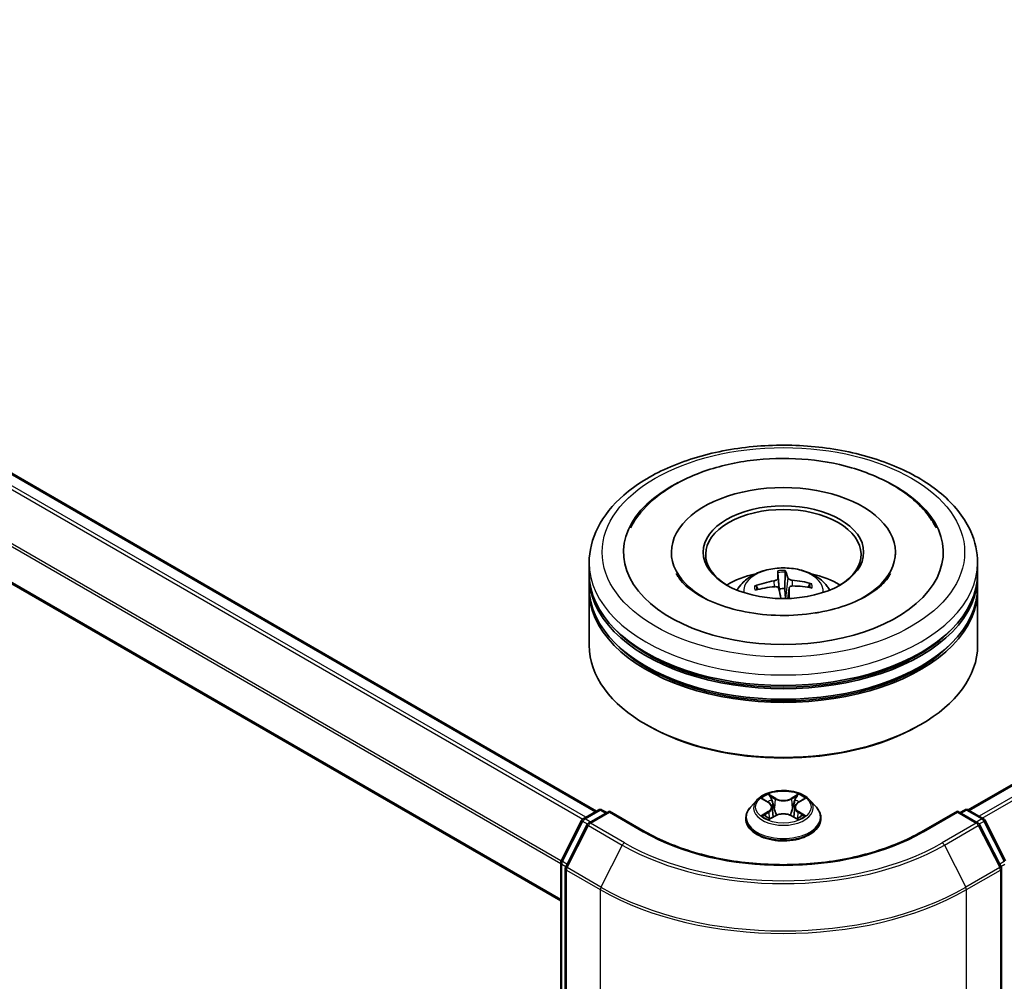
# Model space of a CAD drawing. Units: millimetres. Extents: x 36 to 6548, y 20 to 1144.
# Drawn here: x 379 to 427, y 444 to 491 of the extents above; entities that cross this region are included whole.
import ezdxf

# ---------------------------------------------------------------- set-up
doc = ezdxf.new("R2010")
doc.units = ezdxf.units.MM
doc.header["$LTSCALE"] = 2.5
doc.layers.add('Visible (ISO)', color=7, linetype='Continuous', lineweight=35)
doc.layers.add('Visible Narrow (ISO)', color=7, linetype='Continuous', lineweight=25)

msp = doc.modelspace()

# ---------------------------------------------------------------- linework, layer by layer
at = {"layer": 'Visible (ISO)'}
for p, q in [((340.7795, 490.6928), (406.9329, 452.4992)), ((339.0894, 486.3366), (405.1986, 448.1685)), ((424.8756, 452.5501), (473.4397, 480.5887)), ((410.5422, 464.9894), (410.5422, 464.8669)), ((421.3547, 464.9894), (421.3547, 464.8669)), ((406.5735, 463.9688), (406.5735, 464.4791)), ((425.3235, 463.9688), (425.3235, 464.4791)), ((415.6837, 464.0096), (415.7526, 463.222)), ((416.0167, 463.2325), (416.0369, 464.0236)), ((406.5735, 463.3054), (406.5735, 463.8157)), ((417.2169, 463.4302), (417.143, 463.2985)), ((425.3235, 463.3054), (425.3235, 463.8157)), ((406.5735, 460.4987), (406.5735, 463.1523)), ((414.7362, 463.1938), (414.6558, 463.3283)), ((416.2211, 463.2516), (416.1678, 462.7557)), ((425.3235, 460.4987), (425.3235, 463.1523)), ((409.4077, 456.6203), (409.3193, 456.6713)), ((422.4892, 456.6203), (422.5776, 456.6713)), ((414.6667, 453.0274), (414.3567, 452.6816)), ((414.971, 453.0651), (415.2365, 452.9063)), ((416.6604, 452.9063), (416.9259, 453.0651)), ((417.2302, 453.0274), (417.5402, 452.6816)), ((406.2829, 452.1239), (407.0159, 452.5471)), ((407.5516, 452.4992), (406.5477, 451.9196)), ((407.2034, 452.5471), (407.419, 452.4226)), ((407.5516, 452.4358), (407.5516, 452.4992)), ((409.2805, 451.501), (407.5516, 452.4992)), ((415.4004, 452.6878), (415.4516, 452.2106)), ((416.4966, 452.6878), (416.4454, 452.2106)), ((424.3454, 452.4992), (422.6164, 451.501)), ((424.3454, 452.4992), (424.3454, 452.4358)), ((425.3493, 451.9196), (424.3454, 452.4992)), ((424.478, 452.4226), (424.6936, 452.5471)), ((424.8811, 452.5471), (425.6141, 452.1239)), ((405.219, 450.1022), (406.2096, 452.0466)), ((414.136, 452.1296), (414.136, 452.1503)), ((415.2859, 452.1182), (415.5624, 452.2724)), ((416.3345, 452.2724), (416.611, 452.1182)), ((417.761, 452.1296), (417.761, 452.1503)), ((425.6874, 452.0466), (426.678, 450.1022)), ((406.4743, 451.8423), (405.44, 449.8118)), ((426.457, 449.8118), (425.4226, 451.8423)), ((405.1986, 377.3383), (405.1986, 450.0171)), ((405.4195, 449.7267), (405.4195, 376.8632)), ((426.4774, 376.8632), (426.4774, 449.7267))]:
    msp.add_line(p, q, dxfattribs=at)
for centre, start, end in [((407.1096, 452.3847), 60, 120), ((424.7873, 452.3847), 60, 120), ((406.3766, 451.9615), 120, 153.00449), ((425.5203, 451.9615), 26.99551, 60), ((406.6414, 451.7572), 120, 153.00449), ((425.2555, 451.7572), 26.99551, 60), ((405.3861, 450.0171), 153.00449, 180), ((405.607, 449.7267), 153.00449, 180), ((426.2899, 449.7267), 0, 26.99551)]:
    msp.add_arc(centre, 0.1875, start, end, dxfattribs=at)
for centre, major_axis, ratio, start_param, end_param in [((415.9485, 464.9894), (7.7187, 0), 0.5773503, 2.2877064, 7.1370716), ((415.9485, 464.9894), (5.4062, 0), 0.5773503, 5.4710656, 10.2368977), ((415.9485, 464.8873), (-3.75, 0), 0.5773503, 2.3727253, 7.0520527), ((415.9485, 463.8157), (9.375, 0), 0.5773503, 3.12745, 6.2973279), ((415.9485, 463.9688), (-9.375, 0), 0.5773503, 0, 3.1415927), ((415.9485, 461.9275), (-3.75, 0), 0.5773503, 5.0762837, 5.5305884), ((416.0358, 460.1996), (-0.3302, 4.0481), 0.0360652, 0.2706628, 0.5096471), ((415.8617, 460.1927), (0.0095, 4.0615), 0.1476882, 5.7782535, 6.0172378), ((415.9485, 461.9275), (-3.75, 0), 0.5773503, 3.8941895, 4.3484943), ((415.9589, 460.1486), (-3.9507, -0.9425), 0.85786, 4.6261519, 4.8651362), ((415.95, 460.1483), (-4.0591, -0.1406), 0.863584, 4.3398933, 4.5788776), ((415.9485, 463.1523), (9.375, 0), 0.5773503, 3.12745, 6.2973279), ((415.9485, 463.3054), (-9.375, 0), 0.5773503, 0, 3.1415927), ((415.9469, 460.2492), (4.0601, 0.1097), 0.7629453, 1.6537898, 1.8927741), ((416.0352, 460.2048), (0.5693, -4.0215), 0.0470494, 2.2504932, 2.412423), ((415.9485, 462.6921), (0.9384, 0), 0.5773503, 1.4980052, 1.781108), ((415.8611, 460.1978), (0.2486, 4.0539), 0.0645736, 5.3997694, 5.565322), ((415.938, 460.2488), (3.9933, 0.7415), 0.7572213, 1.0764757, 1.31546), ((415.9485, 463.8157), (-9.25, 0), 0.5773503, 0.478284, 2.6633086), ((415.9485, 463.1523), (-9.25, 0), 0.5773503, 0.478284, 2.6633086), ((415.9485, 460.4987), (9.375, 0), 0.5773503, 3.1415927, 6.2831853), ((415.9485, 460.3966), (9.25, 0), 0.5773503, 3.9269908, 5.4977871)]:
    msp.add_ellipse(centre, major_axis=major_axis, ratio=ratio, start_param=start_param, end_param=end_param, dxfattribs=at)
msp.add_ellipse((415.9485, 464.9894), major_axis=(-3.875, 0), ratio=0.5773503, dxfattribs=at)
for points, knots in [([(406.5735, 464.4791), (406.5735, 465.059), (406.7187, 465.6368), (407.2802, 466.7489), (407.7116, 467.2786), (408.8363, 468.2551), (409.5484, 468.6933), (411.1659, 469.4132), (412.0738, 469.6926), (413.9835, 470.0647), (414.9845, 470.1582), (416.9831, 470.1535), (417.9802, 470.0559), (419.8781, 469.6774), (420.7783, 469.3962), (422.3952, 468.6684), (423.1112, 468.2213), (424.2704, 467.1939), (424.7179, 466.6138), (425.2105, 465.5023), (425.3235, 464.9913), (425.3235, 464.4791)], [2.3561945, 2.3561945, 2.3561945, 2.3561945, 2.6397996, 2.6397996, 2.9429989, 2.9429989, 3.2702613, 3.2702613, 3.6015393, 3.6015393, 3.9310077, 3.9310077, 4.2596259, 4.2596259, 4.5891306, 4.5891306, 4.9204257, 4.9204257, 5.2473015, 5.2473015, 5.4977871, 5.4977871, 5.4977871, 5.4977871]), ([(408.5625, 466.1613), (408.6289, 466.2876), (408.7021, 466.4105), (409.1081, 467.0208), (409.5364, 467.449), (410.6036, 468.2379), (411.266, 468.5809), (412.7258, 469.1183), (413.5263, 469.3089), (415.1698, 469.5216), (416.012, 469.5453), (417.6668, 469.4275), (418.4791, 469.2865), (420.0088, 468.8432), (420.7252, 468.5399), (421.9855, 467.7739), (422.5319, 467.3108), (423.0949, 466.5717), (423.2241, 466.3712), (423.3344, 466.1613)], [2.1315307, 2.1315307, 2.1315307, 2.1315307, 2.2034839, 2.2034839, 2.4998534, 2.4998534, 2.8400052, 2.8400052, 3.1871234, 3.1871234, 3.5302766, 3.5302766, 3.8727785, 3.8727785, 4.2187278, 4.2187278, 4.5640873, 4.5640873, 4.6837042, 4.6837042, 4.6837042, 4.6837042]), ([(417.4795, 462.0583), (416.9335, 461.9724), (416.3598, 461.9325), (415.2145, 461.9505), (414.643, 462.0092), (413.5726, 462.2157), (413.0732, 462.3629), (412.2057, 462.7167), (411.8352, 462.922), (411.2521, 463.3468), (411.038, 463.5652), (410.8482, 463.8324), (410.8082, 463.8976), (410.7753, 463.9603)], [0, 0, 0, 0, 0.2933327, 0.2933327, 0.5885323, 0.5885323, 0.880986, 0.880986, 1.1667251, 1.1667251, 1.4475095, 1.4475095, 1.5421115, 1.5421115, 1.5421115, 1.5421115]), ([(413.7118, 463.1625), (413.7814, 463.2827), (413.8635, 463.3893), (414.1019, 463.6416), (414.2699, 463.7651), (414.669, 463.9903), (414.9061, 464.0782), (415.408, 464.2003), (415.6738, 464.2309), (416.2027, 464.2322), (416.4656, 464.2036), (416.978, 464.0835), (417.2275, 463.992), (417.6825, 463.7323), (417.8922, 463.5675), (418.1075, 463.2866), (418.1482, 463.2265), (418.1852, 463.1625)], [0.3913684, 0.3913684, 0.3913684, 0.3913684, 0.5682133, 0.5682133, 0.8655707, 0.8655707, 1.2408307, 1.2408307, 1.6352556, 1.6352556, 2.0250919, 2.0250919, 2.4193597, 2.4193597, 2.7936656, 2.7936656, 2.8877447, 2.8877447, 2.8877447, 2.8877447]), ([(415.6837, 464.0096), (415.683, 464.0177), (415.6823, 464.0267), (415.681, 464.0439), (415.6802, 464.0547), (415.6793, 464.0711), (415.6789, 464.0796), (415.6786, 464.0903), (415.6785, 464.0946), (415.6786, 464.0971)], [0.0427285, 0.0427285, 0.0427285, 0.0427285, 0.046469677, 0.046469677, 0.051108902, 0.051108902, 0.055816051, 0.055816051, 0.05997866, 0.05997866, 0.05997866, 0.05997866]), ([(416.0285, 464.1111), (416.0298, 464.1086), (416.0312, 464.1043), (416.0334, 464.0937), (416.0346, 464.0852), (416.0361, 464.0688), (416.0367, 464.058), (416.0371, 464.0408), (416.037, 464.0318), (416.0369, 464.0236)], [0.014560073, 0.014560073, 0.014560073, 0.014560073, 0.018722682, 0.018722682, 0.023429831, 0.023429831, 0.028069056, 0.028069056, 0.031810233, 0.031810233, 0.031810233, 0.031810233]), ([(421.1216, 463.9603), (421.0847, 463.89), (421.039, 463.8165), (420.8227, 463.5218), (420.5759, 463.2825), (419.9349, 462.8482), (419.5555, 462.6519), (418.6804, 462.3177), (418.1827, 462.1811), (417.5971, 462.0774), (417.5385, 462.0676), (417.4795, 462.0583)], [5.2731233, 5.2731233, 5.2731233, 5.2731233, 5.3791958, 5.3791958, 5.6841913, 5.6841913, 5.9649416, 5.9649416, 6.2514958, 6.2514958, 6.2831853, 6.2831853, 6.2831853, 6.2831853]), ([(415.6764, 463.7275), (415.6766, 463.7147), (415.6717, 463.7006), (415.6513, 463.6733), (415.6357, 463.6602), (415.5996, 463.6382), (415.5765, 463.6278), (415.5328, 463.6141), (415.513, 463.6095), (415.4937, 463.6063)], [0, 0, 0, 0, 0.012499779, 0.012499779, 0.024999557, 0.024999557, 0.037523671, 0.037523671, 0.046676606, 0.046676606, 0.046676606, 0.046676606]), ([(416.37, 463.6412), (416.3441, 463.6433), (416.3163, 463.648), (416.265, 463.6621), (416.2414, 463.6716), (416.2039, 463.6922), (416.1874, 463.7046), (416.1681, 463.7273), (416.1627, 463.7372), (416.1602, 463.7467)], [0, 0, 0, 0, 0.012499779, 0.012499779, 0.024999557, 0.024999557, 0.037523671, 0.037523671, 0.046676606, 0.046676606, 0.046676606, 0.046676606]), ([(417.2169, 463.4302), (417.2205, 463.4365), (417.2257, 463.443), (417.238, 463.4538), (417.2477, 463.4595), (417.2656, 463.4661), (417.2772, 463.4682), (417.2956, 463.4683), (417.3057, 463.4669), (417.3142, 463.4644)], [0.0427285, 0.0427285, 0.0427285, 0.0427285, 0.046469677, 0.046469677, 0.051108902, 0.051108902, 0.055816051, 0.055816051, 0.05997866, 0.05997866, 0.05997866, 0.05997866]), ([(414.5587, 463.3549), (414.5671, 463.358), (414.577, 463.3603), (414.5954, 463.3615), (414.6069, 463.3604), (414.6248, 463.3552), (414.6344, 463.3503), (414.6468, 463.3404), (414.652, 463.3344), (414.6558, 463.3283)], [0.014560073, 0.014560073, 0.014560073, 0.014560073, 0.018722682, 0.018722682, 0.023429831, 0.023429831, 0.028069056, 0.028069056, 0.031810233, 0.031810233, 0.031810233, 0.031810233]), ([(415.527, 463.327), (415.5529, 463.3294), (415.5806, 463.3284), (415.632, 463.319), (415.6555, 463.3105), (415.6931, 463.2893), (415.7095, 463.2751), (415.7288, 463.2472), (415.7342, 463.2344), (415.7367, 463.2215)], [0, 0, 0, 0, 0.012499779, 0.012499779, 0.024999557, 0.024999557, 0.037523671, 0.037523671, 0.046676606, 0.046676606, 0.046676606, 0.046676606]), ([(416.2206, 463.2407), (416.2203, 463.2579), (416.2252, 463.2758), (416.2456, 463.3078), (416.2612, 463.3219), (416.2974, 463.3433), (416.3204, 463.3519), (416.3642, 463.3604), (416.3839, 463.3621), (416.4033, 463.3619)], [0, 0, 0, 0, 0.012499779, 0.012499779, 0.024999557, 0.024999557, 0.037523671, 0.037523671, 0.046676606, 0.046676606, 0.046676606, 0.046676606]), ([(417.2302, 453.0274), (417.1535, 453.113), (417.0561, 453.1881), (416.8263, 453.3173), (416.6924, 453.3705), (416.4051, 453.4481), (416.2518, 453.4727), (415.9409, 453.4915), (415.7835, 453.486), (415.4789, 453.4454), (415.3318, 453.4104), (415.0613, 453.3129), (414.9382, 453.2503), (414.7709, 453.1304), (414.7147, 453.081), (414.6667, 453.0274)], [1.2629648, 1.2629648, 1.2629648, 1.2629648, 1.5839777, 1.5839777, 1.9184063, 1.9184063, 2.2514838, 2.2514838, 2.5827972, 2.5827972, 2.9145331, 2.9145331, 3.2485111, 3.2485111, 3.4494242, 3.4494242, 3.4494242, 3.4494242]), ([(414.3567, 452.6816), (414.3288, 452.6504), (414.3032, 452.6182), (414.2569, 452.5518), (414.2363, 452.5176), (414.2006, 452.4475), (414.1854, 452.4116), (414.1609, 452.3385), (414.1516, 452.3013), (414.1391, 452.2262), (414.136, 452.1883), (414.136, 452.1503)], [3.4494242, 3.4494242, 3.4494242, 3.4494242, 3.54493753, 3.54493753, 3.64045085, 3.64045085, 3.73596417, 3.73596417, 3.83147749, 3.83147749, 3.92699082, 3.92699082, 3.92699082, 3.92699082]), ([(415.4004, 452.6878), (415.3985, 452.7048), (415.3946, 452.7216), (415.3829, 452.7545), (415.3751, 452.7705), (415.356, 452.8013), (415.3446, 452.8162), (415.3188, 452.8445), (415.3043, 452.8579), (415.2724, 452.8833), (415.2551, 452.8952), (415.2365, 452.9063)], [0.84730152, 0.84730152, 0.84730152, 0.84730152, 0.98850982, 0.98850982, 1.12971813, 1.12971813, 1.27092643, 1.27092643, 1.41213473, 1.41213473, 1.55334303, 1.55334303, 1.55334303, 1.55334303]), ([(416.6604, 452.9063), (416.6419, 452.8952), (416.6245, 452.8833), (416.5927, 452.8579), (416.5782, 452.8445), (416.5523, 452.8162), (416.541, 452.8013), (416.5218, 452.7705), (416.514, 452.7545), (416.5023, 452.7216), (416.4984, 452.7048), (416.4966, 452.6878)], [3.15904595, 3.15904595, 3.15904595, 3.15904595, 3.30025425, 3.30025425, 3.44146255, 3.44146255, 3.58267086, 3.58267086, 3.72387916, 3.72387916, 3.86508746, 3.86508746, 3.86508746, 3.86508746]), ([(417.761, 452.1503), (417.761, 452.1883), (417.7578, 452.2262), (417.7454, 452.3013), (417.736, 452.3385), (417.7116, 452.4116), (417.6964, 452.4475), (417.6606, 452.5176), (417.64, 452.5518), (417.5938, 452.6182), (417.5682, 452.6504), (417.5402, 452.6816)], [0.78539816, 0.78539816, 0.78539816, 0.78539816, 0.88091149, 0.88091149, 0.97642481, 0.97642481, 1.07193813, 1.07193813, 1.16745145, 1.16745145, 1.26296478, 1.26296478, 1.26296478, 1.26296478]), ([(414.136, 452.1296), (414.136, 452.0178), (414.1654, 451.9063), (414.2797, 451.6928), (414.3666, 451.5912), (414.5907, 451.4068), (414.73, 451.3249), (415.0449, 451.1911), (415.2207, 451.1395), (415.5905, 451.0715), (415.7843, 451.055), (416.1707, 451.0587), (416.3632, 451.0787), (416.7284, 451.1534), (416.901, 451.2082), (417.2091, 451.3478), (417.3445, 451.4327), (417.563, 451.6255), (417.6465, 451.7334), (417.7396, 451.9391), (417.761, 452.0343), (417.761, 452.1296)], [3.9269908, 3.9269908, 3.9269908, 3.9269908, 4.2267014, 4.2267014, 4.5391124, 4.5391124, 4.8636054, 4.8636054, 5.1893334, 5.1893334, 5.5140838, 5.5140838, 5.8384387, 5.8384387, 6.1632728, 6.1632728, 6.4890702, 6.4890702, 6.8129852, 6.8129852, 7.0685835, 7.0685835, 7.0685835, 7.0685835]), ([(415.0912, 452.2517), (415.1025, 452.2423), (415.1147, 452.2329), (415.1409, 452.214), (415.155, 452.2047), (415.1848, 452.1861), (415.2005, 452.177), (415.2337, 452.159), (415.2511, 452.1503), (415.2799, 452.1368), (415.2907, 452.1319), (415.3018, 452.1271)], [4.53490148, 4.53490148, 4.53490148, 4.53490148, 4.60505141, 4.60505141, 4.67520135, 4.67520135, 4.74535128, 4.74535128, 4.81550122, 4.81550122, 4.85637589, 4.85637589, 4.85637589, 4.85637589]), ([(416.3345, 452.2724), (416.2928, 452.2956), (416.2455, 452.3149), (416.1435, 452.3441), (416.0888, 452.3541), (415.977, 452.3641), (415.9199, 452.3641), (415.8081, 452.3541), (415.7535, 452.3441), (415.6515, 452.3149), (415.6041, 452.2956), (415.5624, 452.2724)], [1.5882496, 1.5882496, 1.5882496, 1.5882496, 1.8954276, 1.8954276, 2.2026055, 2.2026055, 2.5097835, 2.5097835, 2.8169614, 2.8169614, 3.1241394, 3.1241394, 3.1241394, 3.1241394]), ([(416.5951, 452.1271), (416.6062, 452.1319), (416.6171, 452.1368), (416.6458, 452.1503), (416.6632, 452.159), (416.6964, 452.177), (416.7122, 452.1861), (416.742, 452.2047), (416.756, 452.214), (416.7823, 452.2329), (416.7945, 452.2423), (416.8058, 452.2517)], [6.13919839, 6.13919839, 6.13919839, 6.13919839, 6.18007307, 6.18007307, 6.250223, 6.250223, 6.32037294, 6.32037294, 6.39052288, 6.39052288, 6.46067281, 6.46067281, 6.46067281, 6.46067281]), ([(422.6164, 451.501), (421.9231, 451.1007), (421.1165, 450.7619), (419.3572, 450.2444), (418.4049, 450.0656), (416.4497, 449.8868), (415.4472, 449.8868), (413.4921, 450.0656), (412.5397, 450.2444), (410.7805, 450.7619), (409.9739, 451.1007), (409.2805, 451.501)], [1.5707963, 1.5707963, 1.5707963, 1.5707963, 1.8849556, 1.8849556, 2.1991149, 2.1991149, 2.5132741, 2.5132741, 2.8274334, 2.8274334, 3.1415927, 3.1415927, 3.1415927, 3.1415927])]:
    msp.add_open_spline(points, degree=3, knots=knots, dxfattribs=at)
for points, weights in [([(415.7526, 463.222), (415.7567, 463.1566), (415.7603, 463.0997)], [1, 1.06406405363, 1.12672051271]), ([(416.0524, 462.753), (416.0404, 462.9106), (416.0167, 463.2325)], [1.7819008719, 1.42140219122, 1])]:
    msp.add_rational_spline(points, weights, degree=2, dxfattribs=at)
at = {"layer": 'Visible Narrow (ISO)'}
for p, q in [((340.6858, 490.6835), (406.8779, 452.4675)), ((340.1157, 490.2993), (406.2619, 452.1098)), ((406.4097, 452.1971), (340.2176, 490.4132)), ((339.0506, 488.1531), (405.1986, 449.9625)), ((405.2125, 450.088), (339.0813, 488.2688)), ((405.1986, 448.2319), (339.0506, 486.4224)), ((424.9306, 452.5185), (473.5335, 480.5794)), ((474.0017, 480.309), (425.3988, 452.2482)), ((425.5484, 452.1618), (474.1036, 480.1951)), ((415.4937, 463.6063), (415.4971, 463.3242)), ((415.6764, 463.7275), (415.7279, 463.2469)), ((416.1602, 463.7467), (416.0553, 462.753)), ((416.37, 463.6412), (416.3705, 463.3604)), ((416.2206, 463.2407), (416.1687, 462.7558)), ((414.882, 453.1074), (415.2205, 452.905)), ((415.5776, 453.1112), (415.2271, 453.3066)), ((415.3356, 453.1979), (415.556, 453.075)), ((415.556, 453.075), (415.5245, 452.6324)), ((416.6698, 453.3066), (416.3193, 453.1112)), ((416.341, 453.075), (416.5613, 453.1979)), ((416.341, 453.075), (416.3725, 452.6324)), ((416.6765, 452.905), (417.015, 453.1074)), ((406.3766, 452.1146), (407.1096, 452.5378)), ((407.1096, 452.5378), (407.3641, 452.3909)), ((415.2205, 452.4768), (414.882, 452.2744)), ((417.015, 452.2744), (416.6765, 452.4768)), ((424.5329, 452.3909), (424.7873, 452.5378)), ((424.7873, 452.5378), (425.5203, 452.1146)), ((405.2842, 450.0563), (406.2748, 452.0007)), ((406.2748, 452.0007), (406.4946, 451.8738)), ((406.6311, 451.9677), (406.3766, 452.1146)), ((406.6414, 451.9103), (407.5516, 452.4358)), ((407.5516, 452.4358), (409.1868, 451.4917)), ((415.0301, 452.3138), (415.2429, 452.441)), ((415.2271, 452.0752), (415.5776, 452.2706)), ((415.2429, 452.441), (415.2648, 452.1438)), ((416.3193, 452.2706), (416.6698, 452.0752)), ((416.6541, 452.441), (416.6321, 452.1438)), ((416.6541, 452.441), (416.8669, 452.3138)), ((422.7102, 451.4917), (424.3454, 452.4358)), ((424.3454, 452.4358), (425.2555, 451.9103)), ((425.5203, 452.1146), (425.2659, 451.9677)), ((425.4024, 451.8738), (425.6222, 452.0007)), ((425.6222, 452.0007), (426.6127, 450.0563)), ((405.5052, 449.7659), (406.5396, 451.7964)), ((406.5396, 451.7964), (408.1747, 450.8523)), ((408.2766, 450.9662), (406.6414, 451.9103)), ((425.2555, 451.9103), (423.6204, 450.9662)), ((423.7222, 450.8523), (425.3574, 451.7964)), ((425.3574, 451.7964), (426.3918, 449.7659)), ((408.1747, 450.8523), (407.1404, 448.8218)), ((423.7222, 450.8523), (424.7566, 448.8218)), ((405.2535, 377.2618), (405.2535, 449.9405)), ((405.2535, 449.9405), (405.4482, 449.8281)), ((405.5008, 449.9312), (405.2842, 450.0563)), ((405.4745, 449.6502), (407.1096, 448.7061)), ((405.4745, 376.7866), (405.4745, 449.6502)), ((407.1404, 448.8218), (405.5052, 449.7659)), ((426.3918, 449.7659), (424.7566, 448.8218)), ((424.7873, 448.7061), (426.4225, 449.6502)), ((426.6127, 450.0563), (426.3962, 449.9312)), ((426.4225, 449.6502), (426.4225, 376.7866)), ((426.4487, 449.8281), (426.6435, 449.9405)), ((407.1096, 448.7061), (407.1096, 375.8426)), ((424.7873, 375.8426), (424.7873, 448.7061))]:
    msp.add_line(p, q, dxfattribs=at)
for centre, major_axis in [((415.9485, 464.9894), (8.75, 0)), ((415.9485, 452.6909), (1.3384, 0))]:
    msp.add_ellipse(centre, major_axis=major_axis, ratio=0.5773503, dxfattribs=at)
for centre, major_axis, ratio, start_param, end_param in [((415.9485, 464.4791), (-9.375, 0), 0.5773503, 0, 3.1415927), ((415.9485, 463.1165), (-1.918, 0), 0.5773503, 3.0761472, 6.3486308), ((415.9485, 463.3087), (-1.3921, 0), 0.5773503, 4.6548465, 4.9074519), ((415.9485, 463.2773), (1.2957, 0), 0.5773503, 1.5025322, 1.776581), ((415.9485, 463.2773), (1.2957, 0), 0.5773503, 0.0047849, 0.2057846), ((415.9485, 463.3087), (1.3921, 0), 0.5773503, 6.2256429, 6.4782482), ((415.9485, 463.3087), (-1.3921, 0), 0.5773503, 6.2256429, 6.4782482), ((415.9485, 463.2773), (-1.2957, 0), 0.5773503, 6.2149211, 6.4198409), ((415.9485, 452.6445), (-1.4432, 0), 0.5773503, 5.8056187, 9.9023446), ((415.9485, 452.6909), (-1.2875, 0), 0.5773503, 5.3071026, 5.6884717), ((415.9485, 452.5492), (1.0076, 0), 0.5773503, 2.1762943, 2.4206222), ((415.314, 453.1871), (-0.0255, -0.018), 0.1849737, 1.043317, 2.4384992), ((415.3909, 453.0255), (-0.0301, -0.0083), 0.2229178, 3.8515805, 5.2070037), ((415.5776, 453.0857), (-0.0152, -0.0273), 0.5671862, 3.9184152, 5.401945), ((415.9485, 453.3096), (0.565, 0), 0.5773503, 3.9444441, 5.4803339), ((415.9485, 453.3329), (-0.5339, 0), 0.5773503, 0.8028515, 2.3387412), ((416.3193, 453.0857), (0.0152, -0.0273), 0.5671862, 0.8812403, 2.3647701), ((416.506, 453.0255), (-0.0301, 0.0083), 0.2229178, 4.2177743, 5.5731974), ((415.9485, 452.5492), (1.0076, 0), 0.5773503, 0.7209705, 0.9652983), ((416.5829, 453.1871), (-0.0255, 0.018), 0.1849737, 0.7030935, 2.0982756), ((415.9485, 452.6909), (-1.2875, 0), 0.5773503, 3.7363063, 4.1176753), ((407.1096, 452.3847), (-0.0938, 0.1624), 0.5773503, 5.4977871, 6.2831853), ((407.1096, 452.3847), (0.0937, 0.1624), 0.5773503, 0, 0.7853982), ((415.9485, 452.206), (-1.7923, 0), 0.5773503, 5.8056187, 9.9023446), ((415.2205, 452.8795), (0.016, 0.0268), 0.5873385, 0, 0.7942785), ((414.8365, 452.6909), (0.5339, 0), 0.5773503, 5.5152404, 7.0511302), ((415.2205, 452.4513), (0.016, -0.0268), 0.5873385, 0.8637843, 2.3473142), ((414.8365, 452.6676), (0.565, 0), 0.5773503, 5.5152404, 6.3450887), ((415.5028, 452.6217), (-0.0301, -0.0083), 0.2228845, 3.8515738, 5.2026198), ((416.3941, 452.6217), (-0.0301, 0.0083), 0.2228845, 4.2221582, 5.5732041), ((417.0605, 452.6909), (-0.5339, 0), 0.5773503, 5.5152404, 7.0511302), ((417.0605, 452.6676), (-0.565, 0), 0.5773503, 6.221282, 7.0511302), ((416.6765, 452.4513), (-0.016, -0.0268), 0.5873385, 3.9358711, 5.419401), ((416.6765, 452.8795), (-0.016, 0.0268), 0.5873385, 5.4889069, 6.2831853), ((424.7873, 452.3847), (-0.0938, 0.1624), 0.5773503, 5.4977871, 6.2831853), ((424.7873, 452.3847), (0.0937, 0.1624), 0.5773503, 0, 0.7853982), ((406.3766, 451.9615), (-0.1671, 0.0851), 0.0739221, 0, 0.9533753), ((406.3766, 451.9615), (0.0937, 0.1624), 0.5773503, 0.7853982, 1.6614562), ((406.3766, 451.9615), (-0.0938, 0.1624), 0.5773503, 5.4977871, 6.2831853), ((415.9485, 452.1503), (-1.8125, 0), 0.5773503, 0, 3.1415927), ((415.9485, 452.1296), (1.8125, 0), 0.5773503, 3.1415927, 6.2831853), ((415.9485, 452.6909), (1.2875, 0), 0.5773503, 3.7363063, 4.1176753), ((415.0525, 452.3035), (-0.006, -0.0307), 0.7797536, 4.5269049, 5.922087), ((415.143, 452.2386), (-0.0266, -0.0165), 0.7297361, 5.1634453, 5.7754826), ((415.5776, 452.2451), (-0.0152, 0.0273), 0.5671862, 5.5063628, 6.2831853), ((415.9485, 452.0489), (0.5339, 0), 0.5773503, 0.8028515, 2.3387412), ((416.3193, 452.2451), (0.0152, 0.0273), 0.5671862, 0, 0.7768225), ((415.9485, 452.6909), (1.2875, 0), 0.5773503, 5.3071026, 5.6884717), ((416.7539, 452.2386), (-0.0266, 0.0165), 0.7297361, 3.6492954, 4.2613326), ((416.8445, 452.3035), (0.006, -0.0307), 0.7797536, 0.3610983, 1.7562804), ((425.5203, 451.9615), (0.0937, 0.1624), 0.5773503, 0, 0.7853982), ((425.5203, 451.9615), (0.0938, -0.1624), 0.5773503, 1.4801364, 2.3561945), ((425.5203, 451.9615), (0.1671, 0.0851), 0.0739221, 5.32981, 6.2831853), ((406.6414, 451.7572), (-0.1671, 0.0851), 0.0739221, 0, 0.9533753), ((406.6414, 451.7572), (0.0937, 0.1624), 0.5773503, 0.7853982, 1.6614562), ((406.6414, 451.7572), (-0.0938, 0.1624), 0.5773503, 5.4977871, 6.2831853), ((409.1868, 451.3386), (0.0937, 0.1624), 0.5773503, 0, 0.7853982), ((422.7102, 451.3386), (-0.0938, 0.1624), 0.5773503, 5.4977871, 6.2831853), ((425.2555, 451.7572), (0.0937, 0.1624), 0.5773503, 0, 0.7853982), ((425.2555, 451.7572), (0.0938, -0.1624), 0.5773503, 1.4801364, 2.3561945), ((425.2555, 451.7572), (0.1671, 0.0851), 0.0739221, 5.32981, 6.2831853), ((415.9485, 455.3956), (9.5625, 0), 0.5773503, 3.9269908, 5.4977871), ((408.2766, 450.8131), (-0.0937, -0.1624), 0.5773503, 3.9269908, 4.8030489), ((415.9485, 455.3405), (10.9937, 0), 0.5773503, 3.9269908, 5.4977871), ((415.9485, 455.3956), (-10.8497, 0), 0.5773503, 0.7853982, 2.3561945), ((423.6204, 450.8131), (0.0938, -0.1624), 0.5773503, 1.4801364, 2.3561945), ((405.3861, 450.0171), (-0.1671, 0.0851), 0.0739221, 0, 0.9533753), ((405.3861, 450.0171), (-0.1875, 0), 0.5773503, 0, 0.7853982), ((405.3861, 450.0171), (0.0937, 0.1624), 0.5773503, 1.6614562, 2.3561945), ((405.607, 449.7267), (-0.1875, 0), 0.5773503, 0, 0.7853982), ((405.607, 449.7267), (-0.1671, 0.0851), 0.0739221, 0, 0.9533753), ((405.607, 449.7267), (0.0937, 0.1624), 0.5773503, 1.6614562, 2.3561945), ((426.2899, 449.7267), (0.1671, 0.0851), 0.0739221, 5.32981, 6.2831853), ((426.2899, 449.7267), (0.0938, -0.1624), 0.5773503, 0.7853982, 1.4801364), ((426.2899, 449.7267), (0.1875, 0), 0.5773503, 5.4977871, 6.2831853), ((407.2422, 448.7826), (0.0937, 0.1624), 0.5773503, 1.6614562, 2.3561945), ((415.9485, 453.8092), (12.5, 0), 0.5773503, 3.9269908, 5.4977871), ((415.9485, 453.9072), (-12.4565, 0), 0.5773503, 0.7853982, 2.3561945), ((424.6547, 448.7826), (-0.0938, 0.1624), 0.5773503, 3.9269908, 4.6217291)]:
    msp.add_ellipse(centre, major_axis=major_axis, ratio=ratio, start_param=start_param, end_param=end_param, dxfattribs=at)
for points, knots in [([(415.0315, 453.0289), (415.0265, 453.0345), (415.0211, 453.0399), (415.002, 453.0568), (414.987, 453.0668), (414.9575, 453.0828), (414.9431, 453.0891), (414.913, 453.0998), (414.8974, 453.1041), (414.882, 453.1074)], [0.001908258, 0.001908258, 0.001908258, 0.001908258, 0.005934038, 0.005934038, 0.0154285, 0.0154285, 0.023744988, 0.023744988, 0.032394303, 0.032394303, 0.032394303, 0.032394303]), ([(414.882, 453.1074), (414.8961, 453.1021), (414.9103, 453.0962), (414.9378, 453.0834), (414.9511, 453.0766), (414.9664, 453.0678), (414.9687, 453.0664), (414.971, 453.0651)], [-0.032394303, -0.032394303, -0.032394303, -0.032394303, -0.023744988, -0.023744988, -0.0154285, -0.0154285, -0.013913302, -0.013913302, -0.013913302, -0.013913302]), ([(415.3356, 453.1979), (415.3254, 453.2078), (415.3155, 453.2181), (415.2904, 453.2442), (415.2757, 453.2598), (415.2496, 453.2859), (415.2383, 453.2967), (415.2271, 453.3066)], [-0.032055974, -0.032055974, -0.032055974, -0.032055974, -0.02365019, -0.02365019, -0.010200936, -0.010200936, 0.000338329, 0.000338329, 0.000338329, 0.000338329]), ([(415.2271, 453.3066), (415.234, 453.2958), (415.241, 453.2833), (415.2578, 453.2522), (415.2677, 453.2329), (415.2868, 453.1998), (415.2949, 453.1867), (415.304, 453.174)], [-0.000338329, -0.000338329, -0.000338329, -0.000338329, 0.010200936, 0.010200936, 0.02365019, 0.02365019, 0.032055974, 0.032055974, 0.032055974, 0.032055974]), ([(415.304, 453.174), (415.3198, 453.1522), (415.3339, 453.1287), (415.3579, 453.0793), (415.3678, 453.0534), (415.375, 453.0275)], [-0.028982846, -0.028982846, -0.028982846, -0.028982846, -0.014585063, -0.014585063, 0, 0, 0, 0]), ([(415.4125, 453.0363), (415.4046, 453.0648), (415.3939, 453.0933), (415.3679, 453.1478), (415.3527, 453.1738), (415.3356, 453.1979)], [0, 0, 0, 0, 0.014585063, 0.014585063, 0.028982846, 0.028982846, 0.028982846, 0.028982846]), ([(415.375, 453.0275), (415.3936, 452.9602), (415.4123, 452.8929), (415.4497, 452.7583), (415.4683, 452.691), (415.487, 452.6237)], [-0.068779854, -0.068779854, -0.068779854, -0.068779854, -0.034389927, -0.034389927, 0, 0, 0, 0]), ([(415.5245, 452.6324), (415.5058, 452.6997), (415.4871, 452.767), (415.4498, 452.9016), (415.4312, 452.9689), (415.4125, 453.0363)], [0, 0, 0, 0, 0.034389927, 0.034389927, 0.068779854, 0.068779854, 0.068779854, 0.068779854]), ([(416.4844, 453.0363), (416.4658, 452.9689), (416.4471, 452.9016), (416.4098, 452.767), (416.3911, 452.6997), (416.3725, 452.6324)], [0, 0, 0, 0, 0.034389927, 0.034389927, 0.068779854, 0.068779854, 0.068779854, 0.068779854]), ([(416.4099, 452.6237), (416.4286, 452.691), (416.4473, 452.7583), (416.4846, 452.8929), (416.5033, 452.9602), (416.522, 453.0275)], [-0.068779854, -0.068779854, -0.068779854, -0.068779854, -0.034389927, -0.034389927, 0, 0, 0, 0]), ([(416.5613, 453.1979), (416.5442, 453.1736), (416.5289, 453.1474), (416.5029, 453.0929), (416.4923, 453.0646), (416.4844, 453.0363)], [0, 0, 0, 0, 0.014491423, 0.014491423, 0.028982846, 0.028982846, 0.028982846, 0.028982846]), ([(416.522, 453.0275), (416.5291, 453.0533), (416.5389, 453.079), (416.5629, 453.1284), (416.5771, 453.1521), (416.5929, 453.174)], [-0.028982846, -0.028982846, -0.028982846, -0.028982846, -0.014491423, -0.014491423, 0, 0, 0, 0]), ([(416.6698, 453.3066), (416.6607, 453.2985), (416.6514, 453.2898), (416.633, 453.2717), (416.624, 453.2624), (416.6043, 453.2419), (416.5936, 453.2307), (416.5756, 453.2121), (416.5685, 453.2049), (416.5613, 453.1979)], [-0.032394303, -0.032394303, -0.032394303, -0.032394303, -0.023744988, -0.023744988, -0.0154285, -0.0154285, -0.005934038, -0.005934038, 0, 0, 0, 0]), ([(416.5929, 453.174), (416.5994, 453.183), (416.6053, 453.1921), (416.6196, 453.2158), (416.6274, 453.2299), (416.6409, 453.2552), (416.6468, 453.2664), (416.6584, 453.2877), (416.6642, 453.2977), (416.6698, 453.3066)], [0, 0, 0, 0, 0.005934038, 0.005934038, 0.0154285, 0.0154285, 0.023744988, 0.023744988, 0.032394303, 0.032394303, 0.032394303, 0.032394303]), ([(417.015, 453.1074), (416.9961, 453.1034), (416.9771, 453.0979), (416.935, 453.0813), (416.9125, 453.0693), (416.8826, 453.0463), (416.8735, 453.038), (416.8654, 453.0289)], [-0.000338329, -0.000338329, -0.000338329, -0.000338329, 0.010200936, 0.010200936, 0.02365019, 0.02365019, 0.030147716, 0.030147716, 0.030147716, 0.030147716]), ([(416.9259, 453.0651), (416.9381, 453.0724), (416.9507, 453.0791), (416.9805, 453.0936), (416.9978, 453.1009), (417.015, 453.1074)], [-0.018142672, -0.018142672, -0.018142672, -0.018142672, -0.010200936, -0.010200936, 0.000338329, 0.000338329, 0.000338329, 0.000338329]), ([(415.487, 452.6237), (415.5137, 452.5276), (415.5443, 452.4331), (415.586, 452.3243), (415.5925, 452.3077), (415.5992, 452.2912)], [-0.098241255, -0.098241255, -0.098241255, -0.098241255, -0.049120627, -0.049120627, -0.040233478, -0.040233478, -0.040233478, -0.040233478]), ([(415.6289, 452.3042), (415.6229, 452.32), (415.6171, 452.3358), (415.5783, 452.4434), (415.5495, 452.5372), (415.5245, 452.6324)], [0.040586257, 0.040586257, 0.040586257, 0.040586257, 0.049120627, 0.049120627, 0.098241255, 0.098241255, 0.098241255, 0.098241255]), ([(416.3725, 452.6324), (416.3474, 452.5372), (416.3186, 452.4434), (416.2799, 452.3358), (416.274, 452.32), (416.268, 452.3042)], [0, 0, 0, 0, 0.049120627, 0.049120627, 0.057654997, 0.057654997, 0.057654997, 0.057654997]), ([(416.2977, 452.2912), (416.3044, 452.3077), (416.311, 452.3243), (416.3526, 452.4331), (416.3833, 452.5276), (416.4099, 452.6237)], [-0.058007777, -0.058007777, -0.058007777, -0.058007777, -0.049120627, -0.049120627, 0, 0, 0, 0]), ([(415.0301, 452.3138), (415.0196, 452.3118), (415.008, 452.3096), (414.9761, 452.3029), (414.9551, 452.2979), (414.9165, 452.2866), (414.8991, 452.2809), (414.882, 452.2744)], [-0.032055974, -0.032055974, -0.032055974, -0.032055974, -0.02365019, -0.02365019, -0.010200936, -0.010200936, 0.000338329, 0.000338329, 0.000338329, 0.000338329]), ([(414.882, 452.2744), (414.9008, 452.2784), (414.9199, 452.281), (414.9619, 452.2838), (414.9845, 452.2832), (415.0172, 452.2801), (415.0287, 452.2783), (415.0384, 452.2765)], [-0.000338329, -0.000338329, -0.000338329, -0.000338329, 0.010200936, 0.010200936, 0.02365019, 0.02365019, 0.032055974, 0.032055974, 0.032055974, 0.032055974]), ([(415.1206, 452.2489), (415.1097, 452.2665), (415.0962, 452.2811), (415.0656, 452.3029), (415.0485, 452.3102), (415.0301, 452.3138)], [0, 0, 0, 0, 0.014585063, 0.014585063, 0.028982846, 0.028982846, 0.028982846, 0.028982846]), ([(415.0384, 452.2765), (415.055, 452.2734), (415.0704, 452.2669), (415.0865, 452.2554), (415.0888, 452.2536), (415.0912, 452.2517)], [-0.028982846, -0.028982846, -0.028982846, -0.028982846, -0.014585063, -0.014585063, -0.012042017, -0.012042017, -0.012042017, -0.012042017]), ([(415.2963, 452.124), (415.2928, 452.1243), (415.2894, 452.1242), (415.2773, 452.1228), (415.2696, 452.1198), (415.2561, 452.1109), (415.2502, 452.1054), (415.2385, 452.0921), (415.2328, 452.0841), (415.2271, 452.0752)], [0.002440164, 0.002440164, 0.002440164, 0.002440164, 0.005934038, 0.005934038, 0.0154285, 0.0154285, 0.023744988, 0.023744988, 0.032394303, 0.032394303, 0.032394303, 0.032394303]), ([(415.2271, 452.0752), (415.2363, 452.0833), (415.2455, 452.0909), (415.2639, 452.1046), (415.273, 452.1107), (415.2834, 452.1168), (415.2847, 452.1175), (415.2859, 452.1182)], [-0.032394303, -0.032394303, -0.032394303, -0.032394303, -0.023744988, -0.023744988, -0.0154285, -0.0154285, -0.014299664, -0.014299664, -0.014299664, -0.014299664]), ([(416.6698, 452.0752), (416.6629, 452.086), (416.6559, 452.0955), (416.6392, 452.113), (416.6293, 452.1197), (416.6123, 452.1239), (416.6067, 452.1244), (416.6006, 452.124)], [-0.000338329, -0.000338329, -0.000338329, -0.000338329, 0.010200936, 0.010200936, 0.02365019, 0.02365019, 0.02961581, 0.02961581, 0.02961581, 0.02961581]), ([(416.6111, 452.1182), (416.6194, 452.1136), (416.6277, 452.1083), (416.6474, 452.0943), (416.6587, 452.0851), (416.6698, 452.0752)], [-0.01775631, -0.01775631, -0.01775631, -0.01775631, -0.010200936, -0.010200936, 0.000338329, 0.000338329, 0.000338329, 0.000338329]), ([(416.8669, 452.3138), (416.8483, 452.3102), (416.8311, 452.3028), (416.8005, 452.2809), (416.7872, 452.2664), (416.7763, 452.2489)], [0, 0, 0, 0, 0.014491423, 0.014491423, 0.028982846, 0.028982846, 0.028982846, 0.028982846]), ([(416.8058, 452.2517), (416.808, 452.2535), (416.8103, 452.2553), (416.8264, 452.2668), (416.8419, 452.2734), (416.8585, 452.2765)], [-0.016940829, -0.016940829, -0.016940829, -0.016940829, -0.014491423, -0.014491423, 0, 0, 0, 0]), ([(416.8585, 452.2765), (416.8654, 452.2778), (416.8731, 452.2791), (416.895, 452.2818), (416.9099, 452.2829), (416.9394, 452.2833), (416.9539, 452.2828), (416.9839, 452.28), (416.9995, 452.2777), (417.015, 452.2744)], [0, 0, 0, 0, 0.005934038, 0.005934038, 0.0154285, 0.0154285, 0.023744988, 0.023744988, 0.032394303, 0.032394303, 0.032394303, 0.032394303]), ([(417.015, 452.2744), (417.0009, 452.2797), (416.9867, 452.2845), (416.9592, 452.2929), (416.9458, 452.2966), (416.9182, 452.3034), (416.904, 452.3065), (416.8822, 452.3109), (416.8742, 452.3124), (416.8669, 452.3138)], [-0.032394303, -0.032394303, -0.032394303, -0.032394303, -0.023744988, -0.023744988, -0.0154285, -0.0154285, -0.005934038, -0.005934038, 0, 0, 0, 0])]:
    msp.add_open_spline(points, degree=3, knots=knots, dxfattribs=at)
for points in [[(415.1429, 452.2129), (415.1355, 452.2249), (415.1281, 452.2369), (415.1206, 452.2489)], [(416.7763, 452.2489), (416.7689, 452.2369), (416.7615, 452.2249), (416.754, 452.2129)]]:
    msp.add_open_spline(points, degree=3, dxfattribs=at)

doc.saveas('drawing.dxf')
